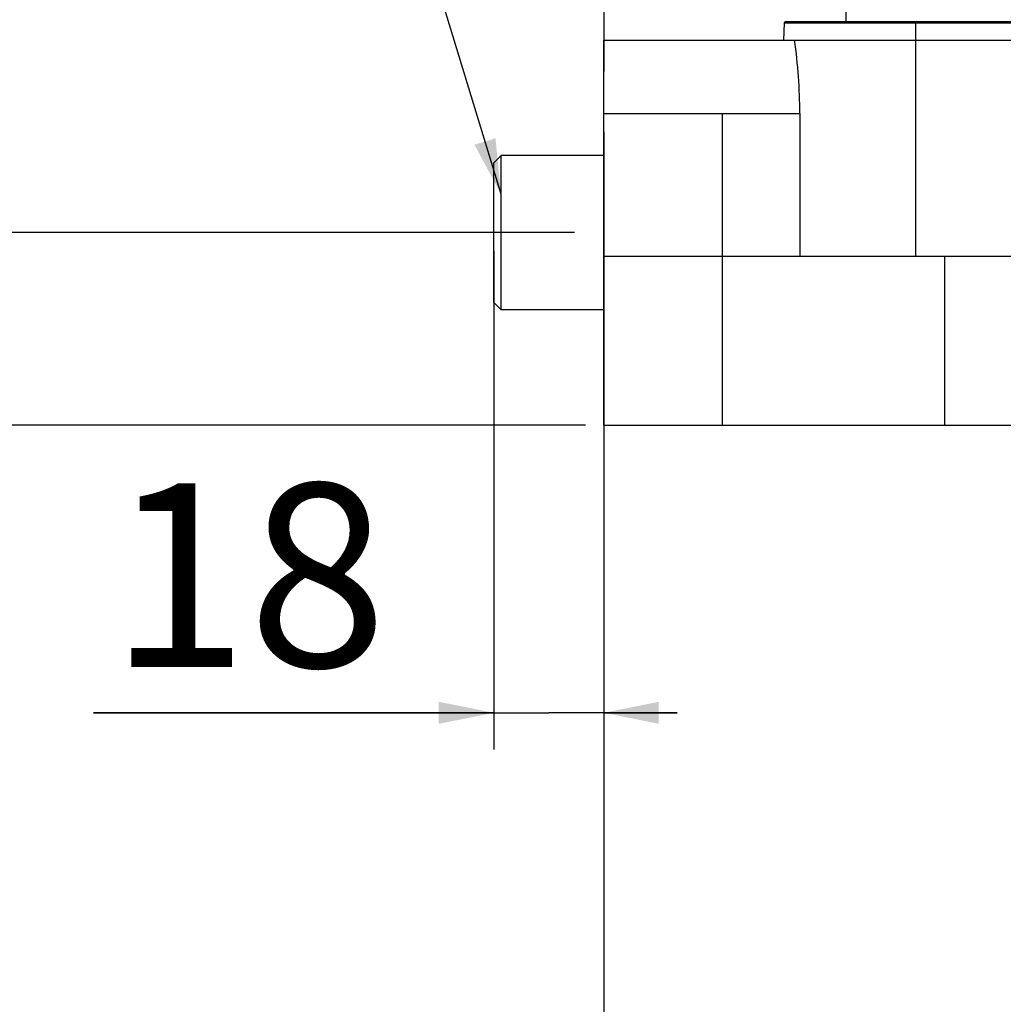
# Model space of a CAD drawing. Units: millimetres. Extents: x 0 to 594, y 0 to 841.
# Drawn here: x 332 to 385, y 146 to 200 of the extents above; entities that cross this region are included whole.
import ezdxf

# ---------------------------------------------------------------- set-up
doc = ezdxf.new("R2010")
doc.units = ezdxf.units.MM
doc.header["$LTSCALE"] = 54.820741
for name, color, linetype in [('DEF_LAYER_ASSEM_MEMBER', 7, 'Continuous'), ('DEF_LAYER_DIM', 7, 'Continuous'), ('DEF_LAYER_NOTE', 7, 'Continuous')]:
    doc.layers.add(name, color=color, linetype=linetype)
doc.styles.get("Standard").update_dxf_attribs({"font": 'txt', "width": 0.8})
doc.dimstyles.new('DIMSTYLE_1', dxfattribs={"dimtxt": 10, "dimasz": 3, "dimexe": 2, "dimexo": 1, "dimgap": 2.5, "dimtad": 1, "dimdec": 3, "dimlfac": 2.5, "dimdsep": 46, "dimtxsty": 'Standard', "dimblk": '_FILLED', "dimblk1": '_FILLED', "dimblk2": '_FILLED', "dimcen": 0.09, "dimadec": 0, "dimazin": 0, "dimtp": 0.001, "dimtm": 0.001, "dimtfac": 1, "dimtdec": 3, "dimtofl": 0, "dimtmove": 0, "dimatfit": 3, "dimldrblk": '_FILLED', "dimfxl": 1, "dimtolj": 1, "dimarcsym": 0})
doc.dimstyles.new('DIMSTYLE_2', dxfattribs={"dimtxt": 10, "dimasz": 3, "dimexe": 2, "dimexo": 1, "dimgap": 2.5, "dimtad": 1, "dimdec": 0, "dimlfac": 2.5, "dimdsep": 46, "dimtxsty": 'Standard', "dimblk": '_FILLED', "dimblk1": '_FILLED', "dimblk2": '_FILLED', "dimcen": 0.09, "dimadec": 0, "dimazin": 0, "dimtp": 0.001, "dimtm": 0.001, "dimtfac": 1, "dimtdec": 0, "dimtofl": 0, "dimtmove": 0, "dimatfit": 3, "dimldrblk": '_FILLED', "dimfxl": 1, "dimtolj": 1, "dimarcsym": 0})
doc.dimstyles.get("Standard").update_dxf_attribs({"dimtxt": 3, "dimasz": 3, "dimexe": 2, "dimexo": 1, "dimtad": 1, "dimdec": 3, "dimdsep": 46, "dimtxsty": 'Standard', "dimblk": '_FILLED', "dimblk1": '_FILLED', "dimblk2": '_FILLED', "dimcen": 0.09, "dimadec": 0, "dimazin": 0, "dimtol": 1, "dimtp": 0.001, "dimtm": 0.001, "dimtfac": 1, "dimtdec": 3, "dimtofl": 0, "dimtmove": 0, "dimatfit": 3, "dimldrblk": '_FILLED', "dimfxl": 1, "dimtolj": 1, "dimarcsym": 0})

# ---------------------------------------------------------------- blocks, each defined once
blk = doc.blocks.new('_FILLED')
at = {"color": 0, "linetype": 'ByBlock'}
blk.add_solid([(0, 0), (-1, 0.2), (-1, -0.2)], dxfattribs=at)
blk = doc.blocks.new('*D1')
at = {"layer": 'DEF_LAYER_DIM', "color": 2, "linetype": 'Continuous'}
for p, q in [((363.505, 193.426), (363.505, 164.252)), ((357.505, 186.926), (357.505, 164.252)), ((357.505, 164.252), (357.505, 159.752)), ((363.505, 164.252), (363.505, 159.752)), ((357.505, 161.752), (335.697, 161.752)), ((335.697, 161.752), (360.505, 161.752)), ((367.505, 161.752), (360.505, 161.752)), ((363.505, 161.752), (367.505, 161.752))]:
    blk.add_line(p, q, dxfattribs=at)
at = {"layer": 'DEF_LAYER_DIM', "color": 2, "linetype": 'Continuous', "xscale": 3, "yscale": 3, "zscale": 3}
blk.add_blockref('_FILLED', (357.505, 161.752), dxfattribs=at)
at = {"layer": 'DEF_LAYER_DIM', "color": 2, "linetype": 'Continuous', "xscale": 3, "yscale": 3, "zscale": 3, "rotation": 180}
blk.add_blockref('_FILLED', (363.505, 161.752), dxfattribs=at)
at = {"layer": 'DEF_LAYER_DIM', "color": 2, "linetype": 'Continuous', "insert": (351.697, 174.252), "char_height": 10, "width": 16, "attachment_point": 3, "line_spacing_factor": 0.9}
blk.add_mtext('18', dxfattribs=at)
blk = doc.blocks.new('*D3')
at = {"layer": 'DEF_LAYER_DIM', "color": 2, "linetype": 'Continuous'}
for p, q in [((397.305, 675.646), (262.95, 675.646)), ((264.95, 675.646), (264.95, 426.536)), ((264.95, 177.426), (264.95, 426.536)), ((362.505, 177.426), (262.95, 177.426))]:
    blk.add_line(p, q, dxfattribs=at)
at = {"layer": 'DEF_LAYER_DIM', "color": 2, "linetype": 'Continuous', "xscale": 3, "yscale": 3, "zscale": 3}
for p, rotation in [((264.95, 675.646), 90), ((264.95, 177.426), 270)]:
    blk.add_blockref('_FILLED', p, dxfattribs=dict(at, rotation=rotation))
at = {"layer": 'DEF_LAYER_DIM', "color": 2, "linetype": 'Continuous', "insert": (252.45, 426.536), "char_height": 10, "width": 32, "attachment_point": 2, "rotation": 90, "line_spacing_factor": 0.9}
blk.add_mtext('1246', dxfattribs=at)
blk = doc.blocks.new('*D7')
at = {"layer": 'DEF_LAYER_DIM', "color": 2, "linetype": 'Continuous'}
for p, q in [((363.505, 193.422), (363.505, 123.196)), ((423.305, 185.626), (423.305, 123.196)), ((363.505, 125.196), (393.405, 125.196)), ((423.305, 125.196), (393.405, 125.196))]:
    blk.add_line(p, q, dxfattribs=at)
at = {"layer": 'DEF_LAYER_DIM', "color": 2, "linetype": 'Continuous', "xscale": 3, "yscale": 3, "zscale": 3, "rotation": 180}
blk.add_blockref('_FILLED', (363.505, 125.196), dxfattribs=at)
at = {"layer": 'DEF_LAYER_DIM', "color": 2, "linetype": 'Continuous', "xscale": 3, "yscale": 3, "zscale": 3}
blk.add_blockref('_FILLED', (423.305, 125.196), dxfattribs=at)
at = {"layer": 'DEF_LAYER_DIM', "color": 2, "linetype": 'Continuous', "insert": (393.405, 137.696), "char_height": 10, "width": 40, "attachment_point": 2, "line_spacing_factor": 0.9}
blk.add_mtext('149.5', dxfattribs=at)
blk = doc.blocks.new('*D9')
at = {"layer": 'DEF_LAYER_DIM', "color": 2, "linetype": 'Continuous'}
for p, q in [((363.505, 255.743), (363.505, 196.719)), ((382.305, 255.743), (382.305, 201.844)), ((372.905, 253.743), (333.682, 253.743)), ((363.505, 253.743), (372.905, 253.743)), ((382.305, 253.743), (372.905, 253.743))]:
    blk.add_line(p, q, dxfattribs=at)
at = {"layer": 'DEF_LAYER_DIM', "color": 2, "linetype": 'Continuous', "xscale": 3, "yscale": 3, "zscale": 3, "rotation": 180}
blk.add_blockref('_FILLED', (363.505, 253.743), dxfattribs=at)
at = {"layer": 'DEF_LAYER_DIM', "color": 2, "linetype": 'Continuous', "xscale": 3, "yscale": 3, "zscale": 3}
blk.add_blockref('_FILLED', (382.305, 253.743), dxfattribs=at)
at = {"layer": 'DEF_LAYER_DIM', "color": 2, "linetype": 'Continuous', "insert": (349.682, 266.243), "char_height": 10, "width": 16, "attachment_point": 3, "line_spacing_factor": 0.9}
blk.add_mtext('47', dxfattribs=at)
blk = doc.blocks.new('*D13')
at = {"layer": 'DEF_LAYER_DIM', "color": 2, "linetype": 'Continuous'}
for p, q in [((335.105, 561.526), (280.81, 561.526)), ((282.81, 561.526), (282.81, 374.726)), ((282.81, 187.926), (282.81, 374.726)), ((361.905, 187.926), (280.81, 187.926))]:
    blk.add_line(p, q, dxfattribs=at)
at = {"layer": 'DEF_LAYER_DIM', "color": 2, "linetype": 'Continuous', "xscale": 3, "yscale": 3, "zscale": 3}
for p, rotation in [((282.81, 561.526), 90), ((282.81, 187.926), 270)]:
    blk.add_blockref('_FILLED', p, dxfattribs=dict(at, rotation=rotation))
at = {"layer": 'DEF_LAYER_DIM', "color": 2, "linetype": 'Continuous', "insert": (270.31, 403.531), "char_height": 10, "width": 24, "attachment_point": 2, "rotation": 90, "line_spacing_factor": 0.9}
blk.add_mtext('940', dxfattribs=at)

msp = doc.modelspace()

# ---------------------------------------------------------------- linework, layer by layer
at = {"layer": 'DEF_LAYER_ASSEM_MEMBER', "color": 7, "linetype": 'Continuous'}
for p, q in [((376.705, 204.72556), (376.705, 199.42556)), ((373.33722, 199.34835), (373.305, 198.42556)), ((394.15293, 199.42556), (373.41717, 199.42556)), ((363.505, 198.42556), (394.305, 198.42556)), ((363.505, 177.42556), (363.505, 198.42556)), ((373.30443, 198.42556), (373.30138, 198.42323)), ((373.30439, 198.42553), (373.30277, 198.42539)), ((357.505, 191.72556), (357.905, 192.12556)), ((357.505, 184.12556), (357.505, 191.72556)), ((363.505, 192.12556), (357.905, 192.12556)), ((357.905, 183.72556), (357.905, 192.12556)), ((357.505, 184.12556), (357.905, 183.72556)), ((363.505, 183.72556), (357.905, 183.72556)), ((363.505, 177.42556), (382.05926, 177.42556)), ((380.02302, 177.42551), (382.06629, 177.42553)), ((381.97564, 177.42603), (382.06661, 177.42553)), ((382.06661, 177.42553), (382.11071, 177.42545)), ((382.105, 177.42556), (414.105, 177.42556)), ((382.21077, 177.42552), (382.38521, 177.42552))]:
    msp.add_line(p, q, dxfattribs=at)
at = {"layer": 'DEF_LAYER_ASSEM_MEMBER', "color": 9, "linetype": 'Continuous'}
for p, q in [((394.15293, 199.34835), (373.33722, 199.34835)), ((380.505, 199.42556), (380.50499, 186.62453)), ((369.96615, 194.42558), (369.96615, 177.42554)), ((369.96615, 194.42556), (374.19506, 194.42556)), ((374.19506, 194.42556), (374.19506, 186.62556)), ((374.19506, 186.62556), (363.505, 186.62556)), ((380.50498, 186.62553), (374.19503, 186.62556)), ((393.95697, 186.62555), (382.10499, 186.62504)), ((382.105, 177.42556), (382.10499, 186.62554))]:
    msp.add_line(p, q, dxfattribs=at)
at = {"layer": 'DEF_LAYER_ASSEM_MEMBER', "color": 7, "linetype": 'Continuous'}
msp.add_arc((373.41717, 199.34556), 0.08, 90, 178, dxfattribs=at)
at = {"layer": 'DEF_LAYER_ASSEM_MEMBER', "color": 9, "linetype": 'Continuous'}
msp.add_arc((345.48072, 194.36213), 28.71443, 0.126671, 8.135322, dxfattribs=at)
for points in [[(363.505, 194.42566), (365.65872, 194.4246), (367.81243, 194.42442), (369.96615, 194.42558)], [(382.10499, 186.62504), (381.57165, 186.6243), (381.03832, 186.62453), (380.50499, 186.62453)]]:
    msp.add_open_spline(points, degree=3, dxfattribs=at)

# ---------------------------------------------------------------- dimensions: what is measured, and where the dimension line sits
at = {"layer": 'DEF_LAYER_DIM', "color": 2, "linetype": 'Continuous'}
for base, p1, p2, angle, dimstyle, picture, middle in [((264.9495, 177.42556), (398.30496, 675.64556), (363.50496, 177.42556), 270, 'DIMSTYLE_2', '*D3', (264.9495, 427.53557)), ((363.50496, 125.19559), (423.30496, 186.62556), (363.50496, 194.42229), 180, 'DIMSTYLE_1', '*D7', (394.65495, 125.19559))]:
    dim = msp.add_linear_dim(base=base, p1=p1, p2=p2, angle=angle, dimstyle=dimstyle, dxfattribs=at)
    dim.commit()
    dim.dimension.update_dxf_attribs({"geometry": picture, "text_midpoint": middle, "dimtype": 160})
dim = msp.add_linear_dim(base=(282.81011, 187.92556), p1=(336.10496, 561.52556), p2=(362.90496, 187.92556), angle=270, text='940', dimstyle='DIMSTYLE_1', dxfattribs=at)
dim.commit()
dim.dimension.update_dxf_attribs({"geometry": '*D13', "text_midpoint": (282.81011, 403.53122), "dimtype": 160})
dim = msp.add_linear_dim(base=(382.30496, 253.74325), p1=(363.50496, 195.71925), p2=(382.30496, 200.84419), dimstyle='DIMSTYLE_1', dxfattribs=at)
dim.commit()
dim.dimension.update_dxf_attribs({"geometry": '*D9', "text_midpoint": (341.68232, 253.74325), "dimtype": 160})
dim = msp.add_linear_dim(base=(363.50496, 161.7524), p1=(357.50496, 187.92556), p2=(363.50496, 194.42583), text='18', dimstyle='DIMSTYLE_1', dxfattribs=at)
dim.commit()
dim.dimension.update_dxf_attribs({"geometry": '*D1', "text_midpoint": (344.94701, 161.7524), "dimtype": 160})

# ---------------------------------------------------------------- leaders
at = {"layer": 'DEF_LAYER_NOTE', "color": 2, "linetype": 'Continuous', "annotation_type": 0, "has_hookline": 1, "hookline_direction": 1, "text_width": 32}
msp.add_leader([(357.90496, 190.02551), (346.82479, 226.40187), (344.82479, 226.40187)], dimstyle='Standard', override={"dimtad": 0}, dxfattribs=at)

doc.saveas('drawing.dxf')
